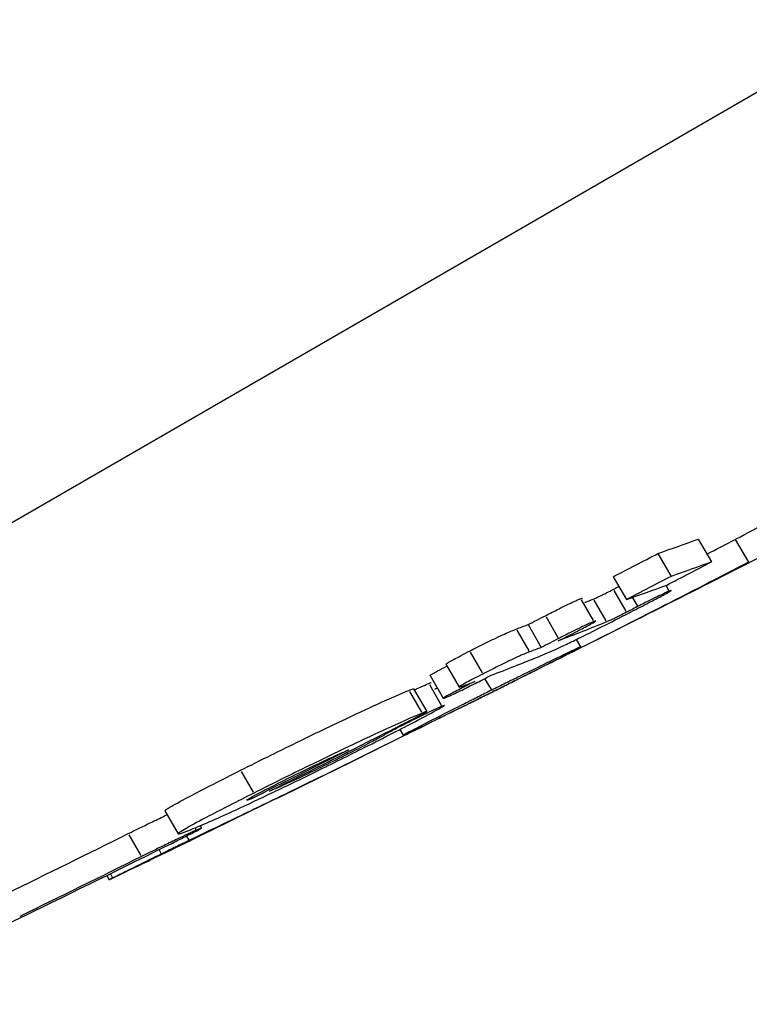
# Model space of a CAD drawing. Units: millimetres. Extents: x 0 to 59400, y 0 to 21000.
# Drawn here: x 11245 to 11250, y 10014 to 10021 of the extents above; entities that cross this region are included whole.
import ezdxf

# ---------------------------------------------------------------- set-up
doc = ezdxf.new("R2010")
doc.units = ezdxf.units.MM
doc.header["$LTSCALE"] = 15
doc.layers.add('P001', color=131, linetype='Continuous')

msp = doc.modelspace()

# ---------------------------------------------------------------- linework, layer by layer
at = {"layer": 'P001', "extrusion": (-1.22465e-16, -1, 2.9666e-13)}
for p, q in [((11294.4096, 10046.2308), (11226.0506, 10006.7638)), ((11249.9311, 10017.4158), (11250.0313, 10017.2423)), ((11250.2118, 10017.4132), (11250.312, 10017.2398)), ((11249.6237, 10017.3054), (11249.7239, 10017.1318)), ((11249.2844, 10017.1296), (11249.3846, 10016.956)), ((11249.6858, 10017.0614), (11249.7084, 10017.0222)), ((11249.29, 10017.0241), (11249.3802, 10016.868)), ((11249.4323, 10016.9686), (11249.4681, 10016.9066)), ((11249.0419, 10016.9537), (11249.1321, 10016.7975)), ((11249.1383, 10016.9507), (11249.2285, 10016.7945)), ((11248.775, 10016.8248), (11248.8652, 10016.6686)), ((11248.6377, 10016.7655), (11248.738, 10016.5919)), ((11248.5522, 10016.7229), (11248.6424, 10016.5666)), ((11249.0385, 10016.5963), (11249.0055, 10016.6534)), ((11248.1981, 10016.5555), (11248.2883, 10016.3992)), ((11248.9003, 10016.5231), (11248.9018, 10016.5204)), ((11248.0131, 10016.4647), (11248.1133, 10016.291)), ((11247.8938, 10016.3802), (11247.994, 10016.2066)), ((11247.8878, 10016.3102), (11247.978, 10016.154)), ((11248.1452, 10016.2998), (11248.15, 10016.2916)), ((11248.3589, 10016.2722), (11248.3128, 10016.3521)), ((11247.7373, 10016.2574), (11247.8275, 10016.1012)), ((11247.7679, 10016.279), (11247.8681, 10016.1054)), ((11248.4256, 10016.2841), (11248.4261, 10016.2832)), ((11247.7039, 10016.0182), (11247.7071, 10016.0127)), ((11247.9491, 10016.0483), (11247.9502, 10016.0464)), ((11247.6921, 10015.9259), (11247.6665, 10015.9702)), ((11247.5061, 10015.9178), (11247.5114, 10015.9087)), ((11247.2598, 10015.7932), (11247.2663, 10015.782)), ((11246.4584, 10015.6503), (11246.5487, 10015.494)), ((11246.5307, 10015.4521), (11246.536, 10015.4429)), ((11245.8785, 10015.3499), (11245.9788, 10015.1761)), ((11246.1079, 10015.2204), (11246.1169, 10015.2048)), ((11246.1455, 10015.2373), (11246.1558, 10015.2193)), ((11245.6053, 10015.169), (11245.6956, 10015.0126)), ((11246.0433, 10015.158), (11246.0609, 10015.1275)), ((11245.8343, 10015.0542), (11245.851, 10015.0254)), ((11245.4653, 10014.872), (11245.4818, 10014.8434)), ((11245.4371, 10014.8601), (11245.4555, 10014.8282))]:
    msp.add_line(p, q, dxfattribs=at)
at = {"layer": 'P001', "extrusion": (-1.25837e-41, 0, -1)}
msp.add_arc((-11136.8372, 10240.2202), 250.2, 242.996697, 243.380335, dxfattribs=at)
at = {"layer": 'P001', "extrusion": (-1.25781e-41, 5.04871e-29, -1)}
msp.add_arc((-11136.8372, 10240.2202), 250.2, 243.691615, 244.112822, dxfattribs=at)
at = {"layer": 'P001'}
for centre, major_axis, ratio, start_param, end_param in [((11129.1977, 10235.8095), (124.8703, -216.2817), 0.63229, -0.027799, -0.025974), ((11127.8831, 10235.0505), (124.8847, -216.3066), 0.269716, -0.051117, -0.04634), ((11133.849, 10238.4949), (124.8369, -216.2238), 0.962792, -0.04458, -0.04299), ((11134.1104, 10238.6459), (124.9657, -216.4469), 0.962403, -0.044472, -0.042882), ((11127.5467, 10234.8563), (124.976, -216.4647), 0.269298, -0.05106, -0.046284), ((11127.194, 10234.6527), (124.8634, -216.2697), 0.303325, -0.04373, -0.042841), ((11133.6089, 10238.3563), (124.8465, -216.2404), 0.95365, -0.046958, -0.046334), ((11127.196, 10234.6538), (124.8634, -216.2697), 0.303701, -0.051022, -0.049762), ((11133.6817, 10238.3983), (124.9563, -216.4307), 0.952687, -0.046744, -0.046135), ((11126.7023, 10234.3688), (124.9492, -216.4183), 0.30351, -0.047969, -0.042945), ((11133.6594, 10238.3855), (124.9558, -216.4298), 0.952176, -0.049451, -0.049063), ((11126.705, 10234.3703), (124.9492, -216.4184), 0.303701, -0.050988, -0.049729), ((11133.1211, 10238.0747), (124.959, -216.4354), 0.932434, -0.055591, -0.051129), ((11131.9693, 10237.4097), (124.8382, -216.2261), 0.896995, -0.061379, -0.056776), ((11132.198, 10237.5417), (124.9529, -216.4247), 0.897229, -0.062334, -0.056751)]:
    msp.add_ellipse(centre, major_axis=major_axis, ratio=ratio, start_param=start_param, end_param=end_param, dxfattribs=at)
at = {"layer": 'P001', "extrusion": (7.23487e-29, -7.48244e-29, -1)}
msp.add_ellipse((11127.8831, 10235.0505), major_axis=(124.9848, -216.4799), ratio=0.269716, start_param=0.046303, end_param=0.051076, dxfattribs=at)
at = {"layer": 'P001', "extrusion": (-2.18616e-29, -1.26218e-29, -1)}
msp.add_ellipse((11133.849, 10238.4949), major_axis=(124.937, -216.3972), ratio=0.962792, start_param=0.042956, end_param=0.044544, dxfattribs=at)
at = {"layer": 'P001', "extrusion": (-3.38199e-30, 5.63449e-29, -1)}
msp.add_ellipse((11127.194, 10234.6527), major_axis=(124.9635, -216.4431), ratio=0.303325, start_param=0.042807, end_param=0.047952, dxfattribs=at)
at = {"layer": 'P001', "extrusion": (6.89667e-29, -1.84796e-29, -1)}
msp.add_ellipse((11127.196, 10234.6538), major_axis=(124.9635, -216.4431), ratio=0.303701, start_param=0.049722, end_param=0.050981, dxfattribs=at)
at = {"layer": 'P001', "extrusion": (4.37231e-29, 2.52435e-29, -1)}
msp.add_ellipse((11133.6089, 10238.3563), major_axis=(124.9466, -216.4138), ratio=0.95365, start_param=0.046296, end_param=0.04692, dxfattribs=at)
at = {"layer": 'P001', "extrusion": (8.74462e-29, 5.04871e-29, -1)}
msp.add_ellipse((11133.5438, 10238.3187), major_axis=(124.9451, -216.4113), ratio=0.952176, start_param=0.049063, end_param=0.049452, dxfattribs=at)
at = {"layer": 'P001', "extrusion": (0, 0, -1)}
msp.add_ellipse((11132.9927, 10238.0006), major_axis=(124.9492, -216.4183), ratio=0.932407, start_param=0.052058, end_param=0.055596, dxfattribs=at)
at = {"layer": 'P001', "extrusion": (1.1269e-28, 6.76399e-30, -1)}
msp.add_ellipse((11124.6867, 10233.2051), major_axis=(124.8316, -216.2147), ratio=0.51615, start_param=0.032276, end_param=0.035465, dxfattribs=at)
at = {"layer": 'P001', "extrusion": (-8.74462e-29, -5.04871e-29, -1)}
msp.add_ellipse((11131.9693, 10237.4097), major_axis=(124.9383, -216.3995), ratio=0.896995, start_param=0.056731, end_param=0.06133, dxfattribs=at)
at = {"layer": 'P001'}
for points in [[(11250.2118, 10017.4132), (11250.2146, 10017.4147), (11250.2155, 10017.4152), (11250.2186, 10017.4168)], [(11249.9969, 10017.3018), (11250.0693, 10017.3392), (11250.1412, 10017.3765), (11250.2118, 10017.4132)], [(11250.3187, 10017.2433), (11250.3156, 10017.2417), (11250.3147, 10017.2412), (11250.312, 10017.2398)], [(11247.9306, 10016.2755), (11247.9366, 10016.2785), (11247.9427, 10016.2816), (11247.9489, 10016.2847)]]:
    msp.add_open_spline(points, degree=3, dxfattribs=at)
for points, knots in [([(11250.312, 10017.2398), (11250.0912, 10017.125), (11249.8593, 10017.0055), (11249.4119, 10016.7772), (11249.1355, 10016.6374), (11248.9018, 10016.5204)], [-0.2327542, -0.2327542, -0.2327542, -0.2327542, -0.1157459, -0.1157459, 0, 0, 0, 0]), ([(11249.285, 10017.0328), (11249.2957, 10017.0383), (11249.308, 10017.0447), (11249.3221, 10017.052), (11249.3239, 10017.0529), (11249.3258, 10017.0539), (11249.3276, 10017.0548)], [0, 0, 0, 0, 0.003793181, 0.003793181, 0.003793181, 0.004275957, 0.004275957, 0.004275957, 0.004275957]), ([(11249.0368, 10016.9624), (11249.0427, 10016.9647), (11249.0473, 10016.9662), (11249.0507, 10016.9669), (11249.0513, 10016.9669), (11249.0515, 10016.9666)], [0, 0, 0, 0, 0.006092477, 0.006092477, 0.008710813, 0.008710813, 0.008710813, 0.008710813]), ([(11249.1333, 10016.9593), (11249.1409, 10016.9624), (11249.1495, 10016.966), (11249.1602, 10016.9709), (11249.1668, 10016.9738), (11249.1741, 10016.9773), (11249.1826, 10016.9813), (11249.19, 10016.9849), (11249.198, 10016.9888), (11249.2068, 10016.9932), (11249.2163, 10016.9979), (11249.2266, 10017.003), (11249.2378, 10017.0087), (11249.2524, 10017.0161), (11249.2682, 10017.0242), (11249.285, 10017.0328)], [0, 0, 0, 0, 0.00810164, 0.00810164, 0.00810164, 0.01308127, 0.01308127, 0.01308127, 0.01739059, 0.01739059, 0.01739059, 0.02204278, 0.02204278, 0.02204278, 0.02809146, 0.02809146, 0.02809146, 0.02809146]), ([(11249.439, 10016.8722), (11249.4835, 10016.8951), (11249.5299, 10016.9191), (11249.5716, 10016.9408), (11249.6042, 10016.9577), (11249.6366, 10016.9748), (11249.6631, 10016.989), (11249.6815, 10016.9988), (11249.6971, 10017.0073), (11249.7082, 10017.0137), (11249.7191, 10017.0199), (11249.7249, 10017.0236), (11249.7261, 10017.025), (11249.7278, 10017.027), (11249.7207, 10017.0245), (11249.7097, 10017.02)], [-0.05719979, -0.05719979, -0.05719979, -0.05719979, -0.04134691, -0.04134691, -0.04134691, -0.02891966, -0.02891966, -0.02891966, -0.02027587, -0.02027587, -0.02027587, -0.01173659, -0.01173659, -0.01173659, 0, 0, 0, 0]), ([(11249.7097, 10017.02), (11249.699, 10017.0157), (11249.6843, 10017.0091), (11249.6525, 10016.9942), (11249.6367, 10016.9867), (11249.6006, 10016.969), (11249.5811, 10016.9594), (11249.5463, 10016.942), (11249.5317, 10016.9346), (11249.5012, 10016.9191), (11249.4854, 10016.911), (11249.4701, 10016.9031)], [-0.03343544, -0.03343544, -0.03343544, -0.03343544, -0.02405319, -0.02405319, -0.01719155, -0.01719155, -0.0103273, -0.0103273, -0.00542719, -0.00542719, 0, 0, 0, 0]), ([(11248.77, 10016.8335), (11248.803, 10016.8505), (11248.8392, 10016.8689), (11248.8741, 10016.8864), (11248.8961, 10016.8974), (11248.9176, 10016.9081), (11248.9379, 10016.9179), (11248.9554, 10016.9263), (11248.9708, 10016.9336), (11248.9842, 10016.9398), (11248.9959, 10016.9452), (11249.0056, 10016.9495), (11249.0139, 10016.953), (11249.0233, 10016.9571), (11249.0308, 10016.9601), (11249.0368, 10016.9624)], [0, 0, 0, 0, 0.011687, 0.011687, 0.011687, 0.01903386, 0.01903386, 0.01903386, 0.02539958, 0.02539958, 0.02539958, 0.03091411, 0.03091411, 0.03091411, 0.03725183, 0.03725183, 0.03725183, 0.03725183]), ([(11249.4701, 10016.9031), (11249.4523, 10016.8939), (11249.4366, 10016.8858), (11249.4224, 10016.8785), (11249.4083, 10016.8712), (11249.3959, 10016.8648), (11249.3852, 10016.8593)], [-0.007627533, -0.007627533, -0.007627533, -0.007627533, -0.003794492, -0.003794492, -0.003794492, 0, 0, 0, 0]), ([(11248.7163, 10016.5219), (11248.7602, 10016.5396), (11248.8054, 10016.559), (11248.8871, 10016.5966), (11248.9172, 10016.6107), (11248.988, 10016.6448), (11249.0259, 10016.6634), (11249.1146, 10016.7073), (11249.1663, 10016.7333), (11249.2895, 10016.7957), (11249.3621, 10016.8327), (11249.439, 10016.8722)], [-0.1336135, -0.1336135, -0.1336135, -0.1336135, -0.0900583, -0.0900583, -0.0698313, -0.0698313, -0.0500963, -0.0500963, -0.0272285, -0.0272285, 0, 0, 0, 0]), ([(11249.3852, 10016.8593), (11249.3683, 10016.8506), (11249.3525, 10016.8425), (11249.3379, 10016.8351), (11249.3267, 10016.8294), (11249.3164, 10016.8243), (11249.3069, 10016.8196), (11249.2981, 10016.8152), (11249.2901, 10016.8113), (11249.2827, 10016.8078), (11249.2742, 10016.8037), (11249.2669, 10016.8003), (11249.2603, 10016.7973), (11249.2497, 10016.7925), (11249.2411, 10016.7889), (11249.2335, 10016.7858)], [-0.02811114, -0.02811114, -0.02811114, -0.02811114, -0.0220445, -0.0220445, -0.0220445, -0.01739338, -0.01739338, -0.01739338, -0.01307776, -0.01307776, -0.01307776, -0.008088, -0.008088, -0.008088, 0, 0, 0, 0]), ([(11249.1371, 10016.7888), (11249.131, 10016.7865), (11249.1235, 10016.7835), (11249.1141, 10016.7794), (11249.1059, 10016.7759), (11249.0961, 10016.7716), (11249.0845, 10016.7662), (11249.071, 10016.76), (11249.0556, 10016.7528), (11249.0381, 10016.7443), (11249.0179, 10016.7345), (11248.9963, 10016.7238), (11248.9744, 10016.7128), (11248.9394, 10016.6953), (11248.9032, 10016.6769), (11248.8702, 10016.6599)], [-0.03725166, -0.03725166, -0.03725166, -0.03725166, -0.03091429, -0.03091429, -0.03091429, -0.02540019, -0.02540019, -0.02540019, -0.01903461, -0.01903461, -0.01903461, -0.01168805, -0.01168805, -0.01168805, 0, 0, 0, 0]), ([(11248.9957, 10016.7077), (11249.0308, 10016.7257), (11249.0663, 10016.7442), (11249.1099, 10016.7675), (11249.123, 10016.7747), (11249.1423, 10016.7858), (11249.1481, 10016.7894), (11249.1524, 10016.7931), (11249.152, 10016.7935), (11249.1475, 10016.7926), (11249.1429, 10016.7911), (11249.1371, 10016.7888)], [-0.03719808, -0.03719808, -0.03719808, -0.03719808, -0.02478211, -0.02478211, -0.01802208, -0.01802208, -0.01148129, -0.01148129, -0.00609245, -0.00609245, 0, 0, 0, 0]), ([(11248.1931, 10016.5642), (11248.231, 10016.5836), (11248.2715, 10016.6041), (11248.3115, 10016.6239), (11248.3398, 10016.6379), (11248.367, 10016.6512), (11248.3926, 10016.6635), (11248.4174, 10016.6753), (11248.4391, 10016.6854), (11248.4581, 10016.694), (11248.4775, 10016.7028), (11248.4938, 10016.7099), (11248.5074, 10016.7157), (11248.5236, 10016.7225), (11248.5366, 10016.7276), (11248.5472, 10016.7315)], [0, 0, 0, 0, 0.01341873, 0.01341873, 0.01341873, 0.02290278, 0.02290278, 0.02290278, 0.0320677, 0.0320677, 0.0320677, 0.04143979, 0.04143979, 0.04143979, 0.05250915, 0.05250915, 0.05250915, 0.05250915]), ([(11248.3684, 10016.2557), (11248.4029, 10016.2728), (11248.4371, 10016.2899), (11248.5068, 10016.3247), (11248.5419, 10016.3423), (11248.6531, 10016.398), (11248.7223, 10016.4328), (11248.8565, 10016.5007), (11248.918, 10016.532), (11249.0135, 10016.5815), (11249.0386, 10016.5951), (11249.0384, 10016.5975), (11249.012, 10016.5857), (11248.9135, 10016.539), (11248.8512, 10016.509), (11248.717, 10016.4435), (11248.6489, 10016.4101), (11248.5388, 10016.3558), (11248.5034, 10016.3383), (11248.4322, 10016.303), (11248.3969, 10016.2854), (11248.3614, 10016.2678)], [0.000001, 0.000001, 0.000001, 0.000001, 0.0115393, 0.0115393, 0.0238311, 0.0238311, 0.0519285, 0.0519285, 0.0873651, 0.0873651, 0.1286326, 0.1286326, 0.1706535, 0.1706535, 0.2061085, 0.2061085, 0.2336549, 0.2336549, 0.2460906, 0.2460906, 0.2579719, 0.2579719, 0.2579719, 0.2579719]), ([(11248.0131, 10016.4647), (11248.013, 10016.4647), (11248.013, 10016.4648), (11248.013, 10016.4649), (11248.013, 10016.4663), (11248.0178, 10016.47), (11248.0297, 10016.4771), (11248.0397, 10016.4831), (11248.0542, 10016.4913), (11248.0728, 10016.5013), (11248.0882, 10016.5097), (11248.1059, 10016.519), (11248.1249, 10016.529), (11248.1464, 10016.5402), (11248.1696, 10016.5521), (11248.1931, 10016.5642)], [0.01624493, 0.01624493, 0.01624493, 0.01624493, 0.01693984, 0.01693984, 0.01693984, 0.02740998, 0.02740998, 0.02740998, 0.03625747, 0.03625747, 0.03625747, 0.04360141, 0.04360141, 0.04360141, 0.05189243, 0.05189243, 0.05189243, 0.05189243]), ([(11248.6474, 10016.5579), (11248.6368, 10016.554), (11248.6238, 10016.5488), (11248.6077, 10016.542), (11248.594, 10016.5363), (11248.5777, 10016.5292), (11248.5583, 10016.5204), (11248.5393, 10016.5118), (11248.5176, 10016.5017), (11248.4928, 10016.4898), (11248.4672, 10016.4776), (11248.44, 10016.4643), (11248.4117, 10016.4503), (11248.3717, 10016.4304), (11248.3313, 10016.4099), (11248.2934, 10016.3905)], [-0.05250904, -0.05250904, -0.05250904, -0.05250904, -0.04143608, -0.04143608, -0.04143608, -0.03206735, -0.03206735, -0.03206735, -0.02289901, -0.02289901, -0.02289901, -0.01341489, -0.01341489, -0.01341489, 0, 0, 0, 0]), ([(11248.9018, 10016.5204), (11248.87, 10016.5045), (11248.814, 10016.4765), (11248.6925, 10016.4159), (11248.6468, 10016.3931), (11248.5433, 10016.3415), (11248.4861, 10016.313), (11248.4262, 10016.2832)], [-0.0726393, -0.0726393, -0.0726393, -0.0726393, -0.03857925, -0.03857925, -0.02027575, -0.02027575, 0, 0, 0, 0]), ([(11247.8938, 10016.3802), (11247.8936, 10016.3805), (11247.894, 10016.381), (11247.8975, 10016.3838), (11247.9033, 10016.3874), (11247.9225, 10016.3983), (11247.9356, 10016.4054), (11247.9716, 10016.4245), (11247.9961, 10016.4372), (11248.0214, 10016.4502)], [0.00872793, 0.00872793, 0.00872793, 0.00872793, 0.01155411, 0.01155411, 0.01806144, 0.01806144, 0.02479273, 0.02479273, 0.03382785, 0.03382785, 0.03382785, 0.03382785]), ([(11248.2934, 10016.3905), (11248.2699, 10016.3785), (11248.2468, 10016.3666), (11248.2253, 10016.3554), (11248.2064, 10016.3455), (11248.1888, 10016.3362), (11248.1734, 10016.3279), (11248.1548, 10016.3178), (11248.1402, 10016.3097), (11248.1302, 10016.3036), (11248.1182, 10016.2964), (11248.1134, 10016.2927), (11248.1133, 10016.2913), (11248.1131, 10016.289), (11248.1256, 10016.293), (11248.142, 10016.2992)], [-0.05188701, -0.05188701, -0.05188701, -0.05188701, -0.0436152, -0.0436152, -0.0436152, -0.03631233, -0.03631233, -0.03631233, -0.02747211, -0.02747211, -0.02747211, -0.01702427, -0.01702427, -0.01702427, 0, 0, 0, 0]), ([(11247.7739, 10016.2686), (11247.797, 10016.2797), (11247.8178, 10016.2895), (11247.8356, 10016.2977), (11247.856, 10016.3072), (11247.8718, 10016.3143), (11247.8828, 10016.3189)], [0.01929039, 0.01929039, 0.01929039, 0.01929039, 0.02781425, 0.02781425, 0.02781425, 0.03765451, 0.03765451, 0.03765451, 0.03765451]), ([(11247.8828, 10016.3189), (11247.891, 10016.3224), (11247.8964, 10016.3244), (11247.9008, 10016.3256), (11247.9016, 10016.3257), (11247.9018, 10016.3254)], [0, 0, 0, 0, 0.00726925, 0.00726925, 0.01114572, 0.01114572, 0.01114572, 0.01114572]), ([(11248.0085, 10016.2108), (11248.0143, 10016.213), (11248.0216, 10016.2159), (11248.0388, 10016.2233), (11248.0483, 10016.2275), (11248.0734, 10016.239), (11248.0892, 10016.2464), (11248.1258, 10016.264), (11248.1456, 10016.2736), (11248.2027, 10016.3019), (11248.2409, 10016.3211), (11248.2758, 10016.3389)], [-0.037249, -0.037249, -0.037249, -0.037249, -0.03114577, -0.03114577, -0.02573612, -0.02573612, -0.01915376, -0.01915376, -0.01235388, -0.01235388, 0, 0, 0, 0]), ([(11246.4534, 10015.659), (11246.5279, 10015.6965), (11246.6052, 10015.7351), (11246.7574, 10015.8105), (11246.8314, 10015.8469), (11247.0163, 10015.9371), (11247.1231, 10015.9885), (11247.3252, 10016.0843), (11247.4153, 10016.1261), (11247.5966, 10016.2085), (11247.675, 10016.2426), (11247.7323, 10016.2661)], [0, 0, 0, 0, 0.0268469, 0.0268469, 0.0516327, 0.0516327, 0.0887883, 0.0887883, 0.1267772, 0.1267772, 0.1776295, 0.1776295, 0.1776295, 0.1776295]), ([(11248.3614, 10016.2678), (11248.3273, 10016.2508), (11248.2934, 10016.2338), (11248.2241, 10016.1992), (11248.1893, 10016.1817), (11248.0783, 10016.126), (11248.0092, 10016.0911), (11247.8751, 10016.0228), (11247.8136, 10015.9913), (11247.7176, 10015.9412), (11247.6922, 10015.9272), (11247.692, 10015.9246), (11247.718, 10015.9364), (11247.8159, 10015.9832), (11247.878, 10016.0134), (11248.0123, 10016.0792), (11248.0807, 10016.1129), (11248.1913, 10016.1677), (11248.2268, 10016.1853), (11248.2979, 10016.2206), (11248.3331, 10016.2381), (11248.3684, 10016.2557)], [0.000001, 0.000001, 0.000001, 0.000001, 0.0114375, 0.0114375, 0.023658, 0.023658, 0.0517056, 0.0517056, 0.0870646, 0.0870646, 0.1283957, 0.1283957, 0.1704246, 0.1704246, 0.205912, 0.205912, 0.2336335, 0.2336335, 0.2460789, 0.2460789, 0.2579245, 0.2579245, 0.2579245, 0.2579245]), ([(11247.7323, 10016.2661), (11247.7465, 10016.272), (11247.7574, 10016.2763), (11247.7662, 10016.2791), (11247.7677, 10016.2794), (11247.7679, 10016.279)], [0, 0, 0, 0, 0.01263343, 0.01263343, 0.01895295, 0.01895295, 0.01895295, 0.01895295]), ([(11248.4262, 10016.2832), (11248.3688, 10016.2546), (11248.3117, 10016.2262), (11248.2552, 10016.198), (11248.2072, 10016.1742), (11248.1617, 10016.1515), (11248.1184, 10016.1299), (11248.0387, 10016.0903), (11247.9822, 10016.0623), (11247.9502, 10016.0464)], [-0.03042669, -0.03042669, -0.03042669, -0.03042669, -0.02150094, -0.02150094, -0.02150094, -0.01392443, -0.01392443, -0.01392443, 0, 0, 0, 0]), ([(11248.1502, 10016.2911), (11248.1152, 10016.2732), (11248.0795, 10016.2549), (11248.0359, 10016.2318), (11248.0228, 10016.2247), (11248.0035, 10016.2138), (11247.9978, 10016.2102), (11247.9933, 10016.2066), (11247.9937, 10016.2061), (11247.9981, 10016.207), (11248.0027, 10016.2085), (11248.0085, 10016.2108)], [-0.03719876, -0.03719876, -0.03719876, -0.03719876, -0.02479274, -0.02479274, -0.01806142, -0.01806142, -0.01155407, -0.01155407, -0.00613144, -0.00613144, 0, 0, 0, 0]), ([(11247.983, 10016.1453), (11247.972, 10016.1407), (11247.9563, 10016.1336), (11247.9358, 10016.1241), (11247.9173, 10016.1156), (11247.8956, 10016.1053), (11247.8714, 10016.0936), (11247.8469, 10016.0818), (11247.8206, 10016.069), (11247.7938, 10016.0557), (11247.7642, 10016.0411), (11247.7349, 10016.0264), (11247.7073, 10016.0124)], [-0.03765441, -0.03765441, -0.03765441, -0.03765441, -0.02781329, -0.02781329, -0.02781329, -0.01895456, -0.01895456, -0.01895456, -0.0099628, -0.0099628, -0.0099628, 0, 0, 0, 0]), ([(11247.9572, 10016.1239), (11247.9787, 10016.1361), (11247.9958, 10016.1461), (11248.0027, 10016.1518), (11248.0026, 10016.1524), (11247.9967, 10016.1508), (11247.9913, 10016.1488), (11247.983, 10016.1453)], [-0.03311351, -0.03311351, -0.03311351, -0.03311351, -0.01497363, -0.01497363, -0.00726915, -0.00726915, 0, 0, 0, 0]), ([(11247.8325, 10016.0925), (11247.7752, 10016.0689), (11247.6968, 10016.0349), (11247.5156, 10015.9525), (11247.4255, 10015.9106), (11247.2234, 10015.8148), (11247.1165, 10015.7634), (11246.9316, 10015.6732), (11246.8577, 10015.6368), (11246.7055, 10015.5614), (11246.6282, 10015.5228), (11246.5537, 10015.4853)], [-0.1776289, -0.1776289, -0.1776289, -0.1776289, -0.1267768, -0.1267768, -0.0887881, -0.0887881, -0.0516329, -0.0516329, -0.026847, -0.026847, 0, 0, 0, 0]), ([(11247.3973, 10015.8335), (11247.4712, 10015.8707), (11247.5424, 10015.9068), (11247.609, 10015.9408), (11247.6715, 10015.9727), (11247.7297, 10016.0027), (11247.7818, 10016.03), (11247.8554, 10016.0683), (11247.9155, 10016.1005), (11247.9572, 10016.1239)], [-0.08648536, -0.08648536, -0.08648536, -0.08648536, -0.05994271, -0.05994271, -0.05994271, -0.03507556, -0.03507556, -0.03507556, 0, 0, 0, 0]), ([(11247.6558, 10015.9942), (11247.694, 10016.0136), (11247.7278, 10016.0307), (11247.7832, 10016.059), (11247.8054, 10016.0705), (11247.8348, 10016.0858), (11247.845, 10016.0913), (11247.8605, 10016.0999), (11247.8651, 10016.1026), (11247.8693, 10016.1058), (11247.8682, 10016.106), (11247.8577, 10016.1026), (11247.8467, 10016.0983), (11247.8325, 10016.0925)], [-0.06647867, -0.06647867, -0.06647867, -0.06647867, -0.05287123, -0.05287123, -0.04019084, -0.04019084, -0.03155697, -0.03155697, -0.02282638, -0.02282638, -0.01263333, -0.01263333, 0, 0, 0, 0]), ([(11247.9502, 10016.0464), (11247.6005, 10015.8727), (11247.1633, 10015.658), (11246.6478, 10015.4075), (11246.4613, 10015.3174), (11246.2308, 10015.2067), (11246.175, 10015.1799), (11246.1071, 10015.1474), (11246.0919, 10015.1401), (11246.0737, 10015.1314), (11246.0697, 10015.1295), (11246.0649, 10015.1272), (11246.0639, 10015.1267), (11246.0627, 10015.1262), (11246.0624, 10015.126), (11246.0621, 10015.1259), (11246.0619, 10015.1258), (11246.0619, 10015.1258)], [-0.05124913, -0.05124913, -0.05124913, -0.05124913, -0.02224588, -0.02224588, -0.00665763, -0.00665763, -0.00182844, -0.00182844, -0.00048663, -0.00048663, -0.00012784, -0.00012784, -0.00003322, -0.00003322, -0.00000826, -0.00000826, 0, 0, 0, 0]), ([(11247.7073, 10016.0124), (11247.6819, 10015.9996), (11247.6591, 10015.9879), (11247.6386, 10015.9772), (11247.6193, 10015.9672), (11247.6035, 10015.9587), (11247.5895, 10015.9512), (11247.5612, 10015.9359), (11247.5396, 10015.9236), (11247.5117, 10015.9082)], [-0.04317451, -0.04317451, -0.04317451, -0.04317451, -0.03195667, -0.03195667, -0.03195667, -0.02140467, -0.02140467, -0.02140467, 0, 0, 0, 0]), ([(11247.6028, 10015.9674), (11247.6113, 10015.9717), (11247.6209, 10015.9765), (11247.6302, 10015.9813), (11247.6374, 10015.9849), (11247.6478, 10015.9902), (11247.6558, 10015.9942)], [-0.006507338, -0.006507338, -0.006507338, -0.006507338, -0.002838992, -0.002838992, -0.002838992, 0, 0, 0, 0]), ([(11247.5117, 10015.9082), (11247.4878, 10015.895), (11247.4549, 10015.8776), (11247.3708, 10015.834), (11247.3203, 10015.8084), (11247.2667, 10015.7814)], [-0.03725247, -0.03725247, -0.03725247, -0.03725247, -0.01930177, -0.01930177, 0, 0, 0, 0]), ([(11246.0946, 10015.216), (11246.1346, 10015.2324), (11246.1828, 10015.2531), (11246.2407, 10015.2787), (11246.2922, 10015.3015), (11246.3515, 10015.3283), (11246.4194, 10015.3596), (11246.5024, 10015.3979), (11246.5971, 10015.4423), (11246.7032, 10015.4929), (11246.805, 10015.5415), (11246.9125, 10015.5936), (11247.0234, 10015.6479), (11247.1519, 10015.7109), (11247.2778, 10015.7734), (11247.3973, 10015.8335)], [-0.1861299, -0.1861299, -0.1861299, -0.1861299, -0.1505212, -0.1505212, -0.1505212, -0.1188435, -0.1188435, -0.1188435, -0.0801481, -0.0801481, -0.0801481, -0.0430264, -0.0430264, -0.0430264, 0, 0, 0, 0]), ([(11247.2667, 10015.7814), (11247.2092, 10015.7525), (11247.1484, 10015.7222), (11247.0865, 10015.6919), (11247.0391, 10015.6686), (11246.9933, 10015.6464), (11246.9496, 10015.6255), (11246.8992, 10015.6014), (11246.8549, 10015.5807), (11246.8164, 10015.563), (11246.7555, 10015.5349), (11246.7091, 10015.5146), (11246.6738, 10015.4997)], [-0.08398894, -0.08398894, -0.08398894, -0.08398894, -0.06326682, -0.06326682, -0.06326682, -0.04737585, -0.04737585, -0.04737585, -0.02901799, -0.02901799, -0.02901799, 0, 0, 0, 0]), ([(11246.74, 10015.5608), (11246.7959, 10015.5889), (11246.8556, 10015.6186), (11246.9158, 10015.6481), (11246.9576, 10015.6685), (11246.9979, 10015.688), (11247.0364, 10015.7063), (11247.0799, 10015.727), (11247.1179, 10015.7447), (11247.1512, 10015.7599), (11247.2028, 10015.7834), (11247.2423, 10015.8006), (11247.2725, 10015.8132)], [-0.07426355, -0.07426355, -0.07426355, -0.07426355, -0.05413981, -0.05413981, -0.05413981, -0.04019836, -0.04019836, -0.04019836, -0.02445462, -0.02445462, -0.02445462, 0, 0, 0, 0]), ([(11245.8785, 10015.3499), (11245.8768, 10015.3526), (11245.8913, 10015.3633), (11245.9611, 10015.4042), (11246.0145, 10015.4334), (11246.1339, 10015.4962), (11246.1882, 10015.5243), (11246.3118, 10015.5876), (11246.3812, 10015.6227), (11246.4534, 10015.659)], [0.0671655, 0.0671655, 0.0671655, 0.0671655, 0.1120658, 0.1120658, 0.1566129, 0.1566129, 0.1862764, 0.1862764, 0.2182667, 0.2182667, 0.2182667, 0.2182667]), ([(11246.536, 10015.4429), (11246.513, 10015.434), (11246.4977, 10015.4292), (11246.5043, 10015.4364), (11246.5132, 10015.4422), (11246.5479, 10015.4618), (11246.5722, 10015.4748), (11246.6422, 10015.5113), (11246.6896, 10015.5354), (11246.74, 10015.5608)], [-0.07304178, -0.07304178, -0.07304178, -0.07304178, -0.0473227, -0.0473227, -0.03246395, -0.03246395, -0.01813381, -0.01813381, 0, 0, 0, 0]), ([(11246.5537, 10015.4853), (11246.4897, 10015.4531), (11246.4279, 10015.4219), (11246.37, 10015.3923), (11246.316, 10015.3648), (11246.2658, 10015.3389), (11246.2206, 10015.3152), (11246.1444, 10015.2755), (11246.0853, 10015.2436), (11246.0445, 10015.2204), (11245.998, 10015.1939), (11245.978, 10015.1802), (11245.9786, 10015.1764), (11245.9795, 10015.1714), (11246.0176, 10015.1842), (11246.0946, 10015.216)], [-0.2196033, -0.2196033, -0.2196033, -0.2196033, -0.1909909, -0.1909909, -0.1909909, -0.1643369, -0.1643369, -0.1643369, -0.1195536, -0.1195536, -0.1195536, -0.0685572, -0.0685572, -0.0685572, 0, 0, 0, 0]), ([(11245.6003, 10015.1777), (11245.6536, 10015.2041), (11245.7129, 10015.2333), (11245.772, 10015.2621), (11245.807, 10015.2791), (11245.8425, 10015.2963), (11245.8764, 10015.3125), (11245.8827, 10015.3155), (11245.8889, 10015.3184), (11245.8949, 10015.3213)], [0, 0, 0, 0, 0.01988266, 0.01988266, 0.01988266, 0.03167353, 0.03167353, 0.03167353, 0.03386117, 0.03386117, 0.03386117, 0.03386117]), ([(11246.1174, 10015.204), (11246.109, 10015.2003), (11246.0991, 10015.1959), (11246.0875, 10015.1906), (11246.0767, 10015.1857), (11246.0646, 10015.1801), (11246.051, 10015.1738), (11246.0289, 10015.1636), (11246.004, 10015.1518), (11245.9769, 10015.1389), (11245.943, 10015.1227), (11245.9075, 10015.1055), (11245.8725, 10015.0885), (11245.8133, 10015.0597), (11245.754, 10015.0304), (11245.7006, 10015.004)], [-0.05317035, -0.05317035, -0.05317035, -0.05317035, -0.04694841, -0.04694841, -0.04694841, -0.04113433, -0.04113433, -0.04113433, -0.03169116, -0.03169116, -0.03169116, -0.01990271, -0.01990271, -0.01990271, 0, 0, 0, 0]), ([(11245.9354, 10015.1064), (11245.9723, 10015.1247), (11246.0102, 10015.1435), (11246.0435, 10015.1603), (11246.0702, 10015.1736), (11246.0957, 10015.1866), (11246.1156, 10015.1969), (11246.1305, 10015.2046), (11246.142, 10015.2107), (11246.1488, 10015.2146), (11246.156, 10015.2187), (11246.1574, 10015.22), (11246.1543, 10015.2191), (11246.1502, 10015.2179), (11246.1379, 10015.2129), (11246.1174, 10015.204)], [-0.06965038, -0.06965038, -0.06965038, -0.06965038, -0.05169319, -0.05169319, -0.05169319, -0.03729658, -0.03729658, -0.03729658, -0.0264826, -0.0264826, -0.0264826, -0.01506477, -0.01506477, -0.01506477, 0, 0, 0, 0]), ([(11245.518, 10014.8579), (11245.518, 10014.8579), (11245.518, 10014.8579), (11245.518, 10014.8579), (11245.518, 10014.8579), (11245.5181, 10014.8579), (11245.5181, 10014.8579), (11245.5182, 10014.8579), (11245.5182, 10014.858), (11245.5186, 10014.8581), (11245.5188, 10014.8582), (11245.52, 10014.8588), (11245.521, 10014.8593), (11245.5257, 10014.8615), (11245.5296, 10014.8634), (11245.5475, 10014.872), (11245.5621, 10014.879), (11245.6272, 10014.9103), (11245.6787, 10014.935), (11245.8443, 10015.0148), (11245.9602, 10015.0708), (11246.0746, 10015.1263)], [-0.05301526, -0.05301526, -0.05301526, -0.05301526, -0.05301499, -0.05301499, -0.05301445, -0.05301445, -0.05301258, -0.05301258, -0.05300581, -0.05300581, -0.05298049, -0.05298049, -0.05288473, -0.05288473, -0.05252345, -0.05252345, -0.05118547, -0.05118547, -0.0464775, -0.0464775, -0.03595097, -0.03595097, -0.03595097, -0.03595097]), ([(11246.0619, 10015.1258), (11246.0508, 10015.1205), (11246.0386, 10015.1146), (11246.0252, 10015.1082), (11246.0129, 10015.1023), (11245.9998, 10015.096), (11245.9863, 10015.0894), (11245.97, 10015.0815), (11245.9535, 10015.0735), (11245.9375, 10015.0657), (11245.9207, 10015.0576), (11245.9051, 10015.05), (11245.8912, 10015.0432), (11245.8752, 10015.0353), (11245.8621, 10015.0289), (11245.8519, 10015.0238)], [-0.02748135, -0.02748135, -0.02748135, -0.02748135, -0.02253317, -0.02253317, -0.02253317, -0.01795219, -0.01795219, -0.01795219, -0.01243055, -0.01243055, -0.01243055, -0.00665397, -0.00665397, -0.00665397, 0, 0, 0, 0]), ([(11245.4828, 10014.8418), (11245.4717, 10014.8364), (11245.4642, 10014.8326), (11245.4599, 10014.8305), (11245.4555, 10014.8283), (11245.4545, 10014.8277), (11245.4565, 10014.8286), (11245.459, 10014.8298), (11245.4664, 10014.8332), (11245.4785, 10014.839), (11245.4885, 10014.8437), (11245.5017, 10014.85), (11245.518, 10014.8579)], [-0.03099744, -0.03099744, -0.03099744, -0.03099744, -0.02383936, -0.02383936, -0.02383936, -0.01658076, -0.01658076, -0.01658076, -0.00749556, -0.00749556, -0.00749556, 0, 0, 0, 0]), ([(11244.3042, 10014.3164), (11244.3507, 10014.3366), (11244.3941, 10014.3558), (11244.4618, 10014.3866), (11244.4865, 10014.3979), (11244.5397, 10014.4227), (11244.566, 10014.4351), (11244.6251, 10014.4632), (11244.656, 10014.478), (11244.726, 10014.5117), (11244.768, 10014.5321), (11244.8118, 10014.5535)], [-0.0794171, -0.0794171, -0.0794171, -0.0794171, -0.05250097, -0.05250097, -0.039766, -0.039766, -0.0284975, -0.0284975, -0.01629848, -0.01629848, 0, 0, 0, 0])]:
    msp.add_open_spline(points, degree=3, knots=knots, dxfattribs=at)

doc.saveas('drawing.dxf')
